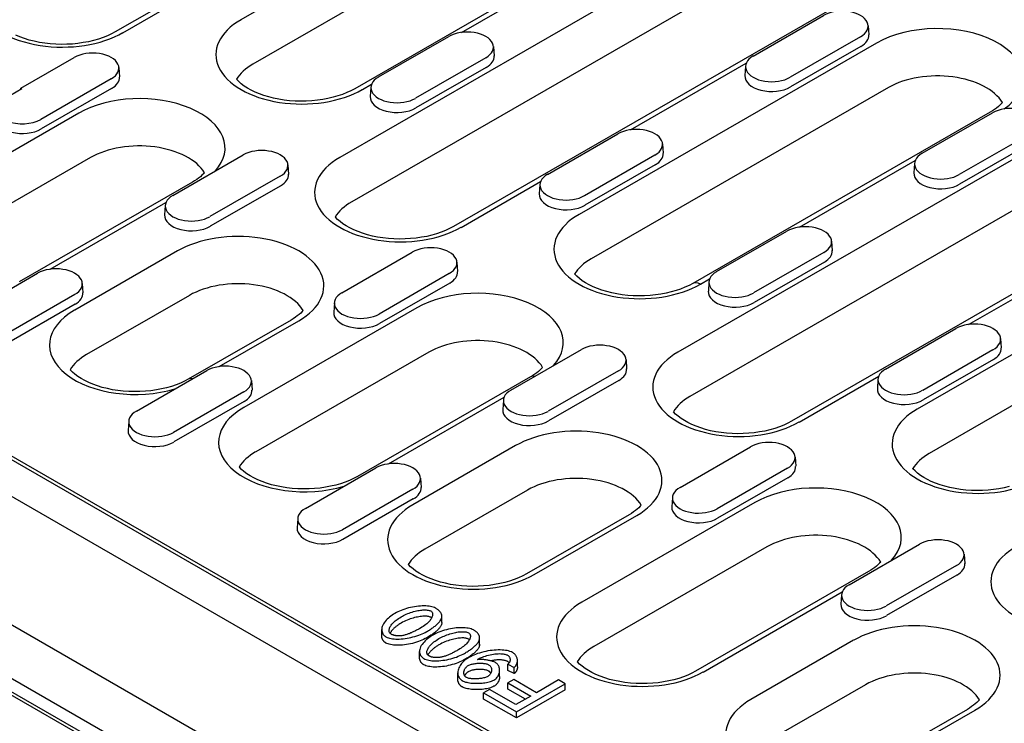
# Model space of a CAD drawing. Extents: x 5586 to 8851, y 1871 to 4166.
# Drawn here: x 6692 to 6795, y 2932 to 3005 of the extents above; entities that cross this region are included whole.
import ezdxf

# ---------------------------------------------------------------- set-up
doc = ezdxf.new("R2010")
doc.units = 0
doc.header["$LTSCALE"] = 10
doc.header["$MEASUREMENT"] = 0
for name, color, linetype in [('ACO DIM', 10, 'CONTINUOUS'), ('DUENN-18', 10, 'CONTINUOUS'), ('SICHTBAR', 10, 'CONTINUOUS')]:
    doc.layers.add(name, color=color, linetype=linetype)

# ---------------------------------------------------------------- blocks, each defined once
blk = doc.blocks.new('130022 - 4')
at = {"layer": 'DUENN-18'}
for p, q in [((-162.39, 553.19), (-219.66, 520.21)), ((-164.34, 544.21), (-203.23, 521.81)), ((-162.78, 538.4), (-201.67, 516)), ((-133.05, 536.77), (-190.33, 503.79)), ((-149.48, 535.17), (-188.37, 512.78)), ((-131.49, 530.97), (-188.76, 497.99)), ((-118.19, 527.74), (-175.47, 494.76)), ((-174.43, 520.13), (-159.3, 528.84)), ((-218.66, 520.11), (-208.27, 526.1)), ((-136.29, 517.06), (-127.1, 522.36)), ((-121.26, 521.04), (-121.18, 519.81)), ((-185.26, 514.32), (-176.07, 519.61)), ((-120.15, 518.76), (-159.04, 496.36)), ((-122.26, 519.57), (-131.45, 514.28)), ((-170.23, 518.29), (-170.15, 517.06)), ((-122.21, 518.31), (-131.4, 513.02)), ((-232, 512.85), (-225.03, 516.86)), ((-171.23, 516.82), (-180.42, 511.53)), ((-152.33, 507.41), (-137.2, 516.12)), ((-219.2, 515.54), (-219.12, 514.32)), ((-171.17, 515.56), (-180.37, 510.27)), ((-137.29, 515.74), (-137.37, 514.52)), ((-220.2, 514.07), (-229.39, 508.78)), ((-231.87, 512.77), (-234.89, 511.03)), ((-232.02, 512.68), (-232, 512.85)), ((-232, 512.85), (-231.87, 512.77)), ((-220.14, 512.82), (-229.33, 507.52)), ((-187.37, 512.68), (-186.17, 513.37)), ((-186.26, 512.99), (-186.34, 511.77)), ((-118.58, 512.95), (-157.47, 490.55)), ((-88.86, 511.32), (-146.13, 478.34)), ((-105.29, 509.72), (-144.18, 487.33)), ((-224.44, 509.59), (-247.07, 496.56)), ((-114.2, 504.34), (-105, 509.63)), ((-163.16, 501.59), (-153.97, 506.88)), ((-100.16, 506.85), (-109.36, 501.55)), ((-148.13, 505.56), (-148.05, 504.34)), ((-87.29, 505.52), (-144.57, 472.54)), ((-100.11, 505.59), (-109.3, 500.29)), ((-222.88, 503.79), (-245.51, 490.76)), ((-212.13, 498.84), (-202.94, 504.14)), ((-149.13, 504.1), (-158.32, 498.8)), ((-130.23, 494.68), (-115.11, 503.39)), ((-197.1, 502.82), (-197.02, 501.59)), ((-149.08, 502.84), (-158.27, 497.55)), ((-74, 502.29), (-131.27, 469.31)), ((-115.19, 503.02), (-115.27, 501.79)), ((-198.1, 501.35), (-207.29, 496.06)), ((-174.47, 494.66), (-164.07, 500.65)), ((-209.59, 500.56), (-232.21, 487.53)), ((-198.04, 500.09), (-207.24, 494.8)), ((-164.16, 500.27), (-164.24, 499.05)), ((-228.17, 489.19), (-213.04, 497.9)), ((-213.13, 497.52), (-213.21, 496.3)), ((-141.07, 488.87), (-131.87, 494.16)), ((-75.95, 493.31), (-114.84, 470.91)), ((-126.03, 492.84), (-125.96, 491.61)), ((-211.54, 491.58), (-224.97, 483.84)), ((-190.03, 486.12), (-180.84, 491.41)), ((-127.03, 491.37), (-136.23, 486.08)), ((-108.14, 481.96), (-93.01, 490.67)), ((-175, 490.09), (-174.92, 488.87)), ((-126.98, 490.11), (-136.17, 484.82)), ((-273.22, 487.8), (-113.85, 396.03)), ((-239, 483.37), (-229.81, 488.66)), ((-176, 488.62), (-185.19, 483.33)), ((-143.18, 487.23), (-141.98, 487.92)), ((-223.97, 487.34), (-223.89, 486.12)), ((-223.97, 487.34), (-223.89, 486.12)), ((-175.95, 487.37), (-185.14, 482.07)), ((-142.07, 487.55), (-142.14, 486.32)), ((-74.39, 487.5), (-113.28, 465.1)), ((-224.97, 485.88), (-234.16, 480.58)), ((-209.98, 485.77), (-223.41, 478.03)), ((-224.91, 484.62), (-234.11, 479.32)), ((-180.25, 484.14), (-202.88, 471.11)), ((-191.03, 484.8), (-191.11, 483.57)), ((-196.68, 482.54), (-210.12, 474.81)), ((-206.07, 476.46), (-195.68, 482.44)), ((-118.97, 476.14), (-109.78, 481.43)), ((-103.94, 480.11), (-103.86, 478.89)), ((-178.69, 478.34), (-201.31, 465.31)), ((-167.94, 473.39), (-158.74, 478.69)), ((-104.94, 478.65), (-114.13, 473.35)), ((-152.9, 477.37), (-152.83, 476.14)), ((-104.88, 477.39), (-114.07, 472.1)), ((-216.9, 470.64), (-207.71, 475.94)), ((-165.39, 475.11), (-188.02, 462.08)), ((-153.9, 475.9), (-163.1, 470.61)), ((-130.28, 469.21), (-119.88, 475.2)), ((-201.87, 474.62), (-201.79, 473.39)), ((-153.85, 474.64), (-163.04, 469.35)), ((-119.97, 474.82), (-120.05, 473.6)), ((-202.87, 473.15), (-212.06, 467.86)), ((-183.97, 463.74), (-168.85, 472.45)), ((-202.82, 471.89), (-212.01, 466.6)), ((-168.94, 472.07), (-169.01, 470.85)), ((-217.9, 469.32), (-217.98, 468.1)), ((-167.35, 466.13), (-180.78, 458.39)), ((-145.84, 460.67), (-136.65, 465.96)), ((-130.81, 464.64), (-130.73, 463.42)), ((-194.81, 457.92), (-185.61, 463.21)), ((-131.81, 463.17), (-141, 457.88)), ((-179.77, 461.89), (-179.7, 460.67)), ((-131.75, 461.92), (-140.94, 456.62)), ((-180.77, 460.43), (-189.97, 455.13)), ((-165.78, 460.32), (-179.22, 452.58)), ((-180.72, 459.17), (-189.91, 453.87)), ((-136.06, 458.69), (-158.68, 445.66)), ((-146.84, 459.35), (-146.92, 458.12)), ((-152.49, 457.09), (-165.92, 449.36)), ((-164.92, 449.26), (-151.49, 456.99)), ((-195.81, 456.6), (-195.88, 455.37)), ((-123.74, 447.94), (-114.55, 453.24)), ((-134.49, 452.89), (-157.12, 439.86)), ((-108.71, 451.92), (-108.63, 450.69)), ((-109.71, 450.45), (-118.9, 445.16)), ((-121.2, 449.66), (-143.82, 436.63)), ((-109.65, 449.19), (-118.85, 443.9)), ((-142.83, 436.53), (-124.65, 447)), ((-124.74, 446.62), (-124.82, 445.4)), ((-176.98, 443.01), (-176.98, 443.83)), ((-184.83, 441.25), (-184.83, 442.07)), ((-172.06, 440), (-172.06, 440.82)), ((-172.04, 440.17), (-172.04, 440.99)), ((-123.15, 440.68), (-136.59, 432.94)), ((-179.89, 438.41), (-179.89, 439.22)), ((-172.18, 438.17), (-172.18, 438.25)), ((-167.1, 437.19), (-167.1, 438.01)), ((-174.9, 435.62), (-174.9, 436.44)), ((-169.42, 435.94), (-169.42, 436.75)), ((-168.35, 437.54), (-167.53, 437.14)), ((-168.35, 436.72), (-168.35, 437.54)), ((-167.53, 436.33), (-168.35, 436.72)), ((-167.53, 436.33), (-167.53, 437.14)), ((-167.58, 435.55), (-168.34, 435.11)), ((-168.34, 435.11), (-165.35, 433.39)), ((-168.34, 434.3), (-168.34, 435.11)), ((-164.6, 433.82), (-167.58, 435.55)), ((-167.23, 431.34), (-160.86, 435)), ((-161.71, 435.49), (-164.6, 433.82)), ((-160.86, 435), (-161.71, 435.49)), ((-160.86, 434.19), (-160.86, 435)), ((-170.77, 434.25), (-171.52, 433.81)), ((-171.52, 433.81), (-167.23, 431.34)), ((-171.52, 433), (-171.52, 433.81)), ((-167.32, 432.26), (-170.77, 434.25)), ((-166.06, 432.98), (-168.34, 434.3)), ((-160.86, 434.19), (-167.23, 430.52)), ((-121.59, 434.87), (-135.02, 427.13)), ((-167.23, 430.52), (-171.52, 433)), ((-165.35, 433.39), (-167.32, 432.26)), ((-167.23, 430.52), (-167.23, 431.34)), ((-108.29, 431.64), (-121.73, 423.91)), ((-120.73, 423.81), (-107.29, 431.54))]:
    blk.add_line(p, q, dxfattribs=at)
for points in [[(-219.66, 520.21), (-220.15, 519.95), (-220.68, 519.7), (-221.25, 519.47), (-221.86, 519.27), (-222.49, 519.09), (-223.15, 518.93), (-223.84, 518.81), (-224.54, 518.71), (-225.26, 518.63), (-225.98, 518.59), (-226.71, 518.58), (-227.44, 518.6), (-228.16, 518.65), (-228.87, 518.73), (-229.57, 518.84), (-230.25, 518.98), (-230.9, 519.15), (-231.53, 519.33), (-232.12, 519.55), (-232.68, 519.78)], [(-188.37, 512.78), (-188.86, 512.52), (-189.39, 512.27), (-189.96, 512.04), (-190.57, 511.84), (-191.2, 511.66), (-191.86, 511.5), (-192.55, 511.37), (-193.25, 511.27), (-193.97, 511.2), (-194.69, 511.16), (-195.42, 511.15), (-196.15, 511.17), (-196.87, 511.22), (-197.58, 511.3), (-198.28, 511.41), (-198.96, 511.55), (-199.61, 511.71), (-200.24, 511.9), (-200.83, 512.12), (-201.39, 512.35), (-201.91, 512.6), (-202.38, 512.87), (-202.81, 513.14), (-203.19, 513.43), (-203.52, 513.71), (-203.79, 514), (-203.81, 514.03)], [(-103.71, 510.97), (-103.85, 510.82), (-104.03, 510.63), (-104.24, 510.45), (-104.47, 510.26), (-104.73, 510.08), (-105, 509.9), (-105.29, 509.72)], [(-208.01, 501.81), (-208.15, 501.66), (-208.33, 501.47), (-208.54, 501.28), (-208.77, 501.1), (-209.02, 500.92), (-209.29, 500.74), (-209.59, 500.56)], [(-175.47, 494.76), (-175.96, 494.5), (-176.49, 494.25), (-177.06, 494.02), (-177.66, 493.82), (-178.3, 493.64), (-178.96, 493.48), (-179.64, 493.36), (-180.35, 493.26), (-181.06, 493.19), (-181.79, 493.14), (-182.52, 493.13), (-183.25, 493.15), (-183.97, 493.2), (-184.68, 493.29), (-185.38, 493.39), (-186.06, 493.53), (-186.71, 493.7), (-187.34, 493.88), (-187.93, 494.1), (-188.49, 494.33), (-189, 494.58), (-189.48, 494.85), (-189.91, 495.12), (-190.28, 495.41), (-190.61, 495.7), (-190.89, 495.98), (-190.91, 496.01)], [(-144.18, 487.33), (-144.67, 487.07), (-145.2, 486.82), (-145.77, 486.59), (-146.37, 486.39), (-147.01, 486.21), (-147.67, 486.05), (-148.36, 485.92), (-149.06, 485.82), (-149.77, 485.75), (-150.5, 485.71), (-151.23, 485.7), (-151.96, 485.72), (-152.68, 485.77), (-153.39, 485.85), (-154.09, 485.96), (-154.77, 486.1), (-155.42, 486.26), (-156.05, 486.45), (-156.64, 486.67), (-157.2, 486.9), (-157.72, 487.15), (-158.19, 487.42), (-158.62, 487.69), (-158.99, 487.98), (-159.32, 488.26), (-159.6, 488.55), (-159.62, 488.58)], [(-195.1, 483.79), (-195.24, 483.64), (-195.43, 483.45), (-195.64, 483.27), (-195.87, 483.08), (-196.12, 482.9), (-196.39, 482.72), (-196.68, 482.54)], [(-163.81, 476.36), (-163.95, 476.21), (-164.14, 476.02), (-164.35, 475.83), (-164.58, 475.65), (-164.83, 475.47), (-165.1, 475.29), (-165.39, 475.11)], [(-210.12, 474.81), (-210.6, 474.54), (-211.14, 474.3), (-211.7, 474.07), (-212.31, 473.87), (-212.95, 473.69), (-213.61, 473.53), (-214.29, 473.4), (-215, 473.3), (-215.71, 473.23), (-216.44, 473.19), (-217.17, 473.18), (-217.89, 473.2), (-218.62, 473.25), (-219.33, 473.33), (-220.03, 473.44), (-220.7, 473.58), (-221.36, 473.74), (-221.98, 473.93), (-222.58, 474.14), (-223.14, 474.38), (-223.65, 474.63), (-224.13, 474.89), (-224.55, 475.17), (-224.93, 475.46), (-225.26, 475.74), (-225.54, 476.03), (-225.56, 476.05)], [(-131.27, 469.31), (-131.76, 469.05), (-132.29, 468.8), (-132.86, 468.58), (-133.47, 468.37), (-134.1, 468.19), (-134.77, 468.03), (-135.45, 467.91), (-136.15, 467.81), (-136.87, 467.74), (-137.59, 467.69), (-138.32, 467.68), (-139.05, 467.7), (-139.77, 467.76), (-140.49, 467.84), (-141.18, 467.94), (-141.86, 468.08), (-142.52, 468.25), (-143.14, 468.43), (-143.74, 468.65), (-144.29, 468.88), (-144.81, 469.13), (-145.28, 469.4), (-145.71, 469.67), (-146.09, 469.96), (-146.42, 470.25), (-146.69, 470.53), (-146.71, 470.56)], [(-188.02, 462.08), (-188.51, 461.82), (-189.04, 461.57), (-189.61, 461.35), (-190.21, 461.14), (-190.85, 460.96), (-191.51, 460.81), (-192.2, 460.68), (-192.9, 460.58), (-193.62, 460.51), (-194.34, 460.47), (-195.07, 460.46), (-195.8, 460.48), (-196.52, 460.53), (-197.23, 460.61), (-197.93, 460.72), (-198.61, 460.85), (-199.26, 461.02), (-199.89, 461.21), (-200.48, 461.42), (-201.04, 461.65), (-201.56, 461.9), (-202.03, 462.17), (-202.46, 462.45), (-202.84, 462.73), (-203.16, 463.02), (-203.44, 463.3), (-203.46, 463.33)], [(-102.81, 460.76), (-103.48, 460.6), (-104.16, 460.47), (-104.86, 460.37), (-105.58, 460.3), (-106.31, 460.26), (-107.03, 460.25), (-107.76, 460.27), (-108.48, 460.32), (-109.2, 460.4), (-109.89, 460.51), (-110.57, 460.65), (-111.23, 460.81), (-111.85, 461), (-112.45, 461.22), (-113, 461.45), (-113.52, 461.7), (-113.99, 461.97), (-114.42, 462.24), (-114.8, 462.53), (-115.13, 462.81), (-115.4, 463.1), (-115.42, 463.13)], [(-150.91, 458.34), (-151.05, 458.19), (-151.23, 458), (-151.44, 457.82), (-151.67, 457.63), (-151.92, 457.45), (-152.2, 457.27), (-152.49, 457.09)], [(-165.92, 449.36), (-166.41, 449.09), (-166.94, 448.85), (-167.51, 448.62), (-168.12, 448.42), (-168.75, 448.24), (-169.41, 448.08), (-170.1, 447.95), (-170.8, 447.85), (-171.52, 447.78), (-172.24, 447.74), (-172.97, 447.73), (-173.7, 447.75), (-174.42, 447.8), (-175.13, 447.88), (-175.83, 447.99), (-176.51, 448.13), (-177.16, 448.29), (-177.79, 448.48), (-178.38, 448.69), (-178.94, 448.93), (-179.46, 449.18), (-179.93, 449.44), (-180.36, 449.72), (-180.74, 450.01), (-181.07, 450.29), (-181.34, 450.58), (-181.36, 450.6)], [(-119.62, 450.91), (-119.76, 450.76), (-119.94, 450.57), (-120.15, 450.38), (-120.38, 450.2), (-120.63, 450.02), (-120.91, 449.84), (-121.2, 449.66)], [(-143.82, 436.63), (-144.31, 436.37), (-144.84, 436.12), (-145.41, 435.9), (-146.02, 435.69), (-146.65, 435.51), (-147.32, 435.36), (-148, 435.23), (-148.7, 435.13), (-149.42, 435.06), (-150.15, 435.02), (-150.87, 435.01), (-151.6, 435.03), (-152.32, 435.08), (-153.04, 435.16), (-153.73, 435.27), (-154.41, 435.4), (-155.07, 435.57), (-155.69, 435.76), (-156.29, 435.97), (-156.84, 436.2), (-157.36, 436.45), (-157.83, 436.72), (-158.26, 437), (-158.64, 437.28), (-158.97, 437.57), (-159.24, 437.85), (-159.27, 437.88)], [(-106.71, 432.89), (-106.85, 432.74), (-107.04, 432.55), (-107.25, 432.37), (-107.48, 432.18), (-107.73, 432), (-108, 431.82), (-108.29, 431.64)]]:
    blk.add_lwpolyline(points, dxfattribs=at)
at = {"layer": 'DUENN-18', "flags": 128}
for points in [[(-183.11, 444.2), (-183.28, 444.09), (-183.46, 443.98), (-183.63, 443.85), (-183.8, 443.72), (-183.96, 443.59), (-184.11, 443.44), (-184.26, 443.29), (-184.39, 443.14), (-184.5, 442.98), (-184.6, 442.83), (-184.69, 442.66), (-184.76, 442.5), (-184.8, 442.34), (-184.82, 442.19), (-184.83, 442.04), (-184.82, 441.91), (-184.79, 441.78), (-184.75, 441.65), (-184.69, 441.54), (-184.63, 441.44), (-184.55, 441.35), (-184.47, 441.27), (-184.38, 441.2), (-184.29, 441.13)], [(-177.79, 444.88), (-177.94, 444.95), (-178.1, 445.01), (-178.28, 445.06), (-178.46, 445.1), (-178.65, 445.13), (-178.85, 445.15), (-179.07, 445.16), (-179.3, 445.17), (-179.54, 445.17), (-179.78, 445.15), (-180.03, 445.13), (-180.29, 445.1), (-180.54, 445.07), (-180.8, 445.02), (-181.06, 444.96), (-181.32, 444.9), (-181.58, 444.83), (-181.83, 444.75), (-182.07, 444.67), (-182.3, 444.59), (-182.52, 444.49), (-182.73, 444.4), (-182.92, 444.3), (-183.11, 444.2)], [(-182.3, 443.74), (-182.14, 443.83), (-181.97, 443.91), (-181.8, 444), (-181.62, 444.08), (-181.44, 444.16), (-181.25, 444.23), (-181.06, 444.3), (-180.87, 444.36), (-180.67, 444.42), (-180.48, 444.47), (-180.3, 444.51), (-180.12, 444.55), (-179.94, 444.58), (-179.77, 444.61), (-179.6, 444.62), (-179.45, 444.64), (-179.29, 444.64), (-179.15, 444.65), (-179.02, 444.64), (-178.89, 444.63), (-178.76, 444.61), (-178.64, 444.59), (-178.53, 444.55), (-178.43, 444.51)], [(-178.43, 444.51), (-178.36, 444.46), (-178.3, 444.4), (-178.26, 444.34), (-178.22, 444.28), (-178.2, 444.21), (-178.19, 444.13), (-178.18, 444.05), (-178.19, 443.97), (-178.21, 443.88), (-178.23, 443.79), (-178.27, 443.69), (-178.32, 443.59), (-178.37, 443.49), (-178.44, 443.39), (-178.52, 443.28), (-178.61, 443.17), (-178.72, 443.06), (-178.83, 442.95), (-178.95, 442.84), (-179.09, 442.73), (-179.24, 442.61), (-179.4, 442.5), (-179.58, 442.39), (-179.76, 442.27)], [(-177, 443.67), (-176.99, 443.72), (-176.99, 443.78), (-176.98, 443.83), (-176.99, 443.89), (-176.99, 443.94), (-177, 444), (-177.01, 444.06), (-177.03, 444.11), (-177.05, 444.17), (-177.08, 444.22), (-177.11, 444.27), (-177.14, 444.32), (-177.18, 444.38), (-177.22, 444.43), (-177.27, 444.48), (-177.31, 444.52), (-177.36, 444.57), (-177.42, 444.62), (-177.47, 444.66), (-177.53, 444.71), (-177.59, 444.75), (-177.66, 444.79), (-177.72, 444.83), (-177.79, 444.88)], [(-183.63, 441.5), (-183.72, 441.56), (-183.78, 441.63), (-183.83, 441.7), (-183.86, 441.78), (-183.87, 441.86), (-183.88, 441.94), (-183.88, 442.02), (-183.86, 442.1), (-183.84, 442.19), (-183.81, 442.28), (-183.77, 442.37), (-183.72, 442.47), (-183.66, 442.57), (-183.59, 442.67), (-183.51, 442.77), (-183.42, 442.88), (-183.32, 442.98), (-183.21, 443.09), (-183.08, 443.2), (-182.95, 443.3), (-182.8, 443.41), (-182.65, 443.52), (-182.48, 443.63), (-182.3, 443.74)], [(-182.3, 442.92), (-182.4, 442.86), (-182.49, 442.81), (-182.58, 442.75), (-182.66, 442.69), (-182.75, 442.64), (-182.83, 442.58), (-182.9, 442.52), (-182.98, 442.47), (-183.05, 442.41), (-183.11, 442.35), (-183.18, 442.3), (-183.24, 442.24), (-183.3, 442.18), (-183.35, 442.13), (-183.4, 442.07), (-183.45, 442.02), (-183.5, 441.96), (-183.55, 441.91), (-183.59, 441.86), (-183.62, 441.8), (-183.66, 441.75), (-183.69, 441.7), (-183.72, 441.65), (-183.75, 441.6)], [(-178.43, 443.69), (-178.5, 443.72), (-178.59, 443.76), (-178.69, 443.78), (-178.79, 443.8), (-178.91, 443.82), (-179.04, 443.82), (-179.18, 443.83), (-179.32, 443.83), (-179.48, 443.82), (-179.64, 443.8), (-179.81, 443.78), (-179.98, 443.76), (-180.16, 443.72), (-180.34, 443.68), (-180.53, 443.64), (-180.72, 443.59), (-180.91, 443.53), (-181.11, 443.46), (-181.31, 443.39), (-181.51, 443.31), (-181.71, 443.22), (-181.91, 443.13), (-182.1, 443.03), (-182.3, 442.92)], [(-178.96, 441.81), (-178.84, 441.88), (-178.72, 441.95), (-178.6, 442.02), (-178.49, 442.1), (-178.38, 442.17), (-178.27, 442.24), (-178.16, 442.32), (-178.06, 442.39), (-177.96, 442.47), (-177.86, 442.54), (-177.77, 442.62), (-177.68, 442.69), (-177.59, 442.77), (-177.51, 442.85), (-177.44, 442.93), (-177.37, 443.01), (-177.3, 443.08), (-177.24, 443.16), (-177.18, 443.24), (-177.13, 443.33), (-177.09, 443.41), (-177.05, 443.49), (-177.02, 443.58), (-177, 443.67)], [(-177, 442.85), (-177.02, 442.78), (-177.04, 442.71), (-177.07, 442.64), (-177.1, 442.57), (-177.14, 442.5), (-177.19, 442.42), (-177.24, 442.35), (-177.29, 442.28), (-177.35, 442.2), (-177.42, 442.13), (-177.5, 442.05), (-177.57, 441.97), (-177.66, 441.89), (-177.75, 441.82), (-177.84, 441.74), (-177.95, 441.66), (-178.05, 441.58), (-178.17, 441.5), (-178.28, 441.41), (-178.41, 441.33), (-178.54, 441.25), (-178.67, 441.16), (-178.81, 441.08), (-178.96, 440.99)], [(-178.31, 443.6), (-178.32, 443.6), (-178.32, 443.61), (-178.33, 443.61), (-178.33, 443.61), (-178.34, 443.62), (-178.34, 443.62), (-178.34, 443.63), (-178.35, 443.63), (-178.35, 443.64), (-178.36, 443.64), (-178.36, 443.64), (-178.37, 443.65), (-178.37, 443.65), (-178.38, 443.65), (-178.38, 443.66), (-178.39, 443.66), (-178.39, 443.67), (-178.4, 443.67), (-178.4, 443.67), (-178.41, 443.68), (-178.41, 443.68), (-178.42, 443.68), (-178.43, 443.69), (-178.43, 443.69)], [(-176.98, 443.01), (-176.98, 443.01), (-176.98, 443), (-176.98, 442.99), (-176.98, 442.99), (-176.98, 442.98), (-176.98, 442.97), (-176.98, 442.97), (-176.99, 442.96), (-176.99, 442.95), (-176.99, 442.95), (-176.99, 442.94), (-176.99, 442.93), (-176.99, 442.92), (-176.99, 442.92), (-176.99, 442.91), (-176.99, 442.9), (-176.99, 442.9), (-176.99, 442.89), (-176.99, 442.88), (-176.99, 442.88), (-177, 442.87), (-177, 442.86), (-177, 442.86), (-177, 442.85)], [(-184.29, 441.13), (-184.14, 441.06), (-183.97, 441), (-183.8, 440.95), (-183.61, 440.91), (-183.42, 440.88), (-183.22, 440.86), (-183, 440.84), (-182.78, 440.84), (-182.54, 440.84), (-182.29, 440.85), (-182.04, 440.87), (-181.79, 440.9), (-181.53, 440.94), (-181.27, 440.99), (-181.01, 441.04), (-180.75, 441.11), (-180.49, 441.18), (-180.24, 441.25), (-180, 441.34), (-179.77, 441.42), (-179.55, 441.51), (-179.34, 441.61), (-179.14, 441.71), (-178.96, 441.81)], [(-182.32, 441.27), (-182.38, 441.26), (-182.43, 441.26), (-182.49, 441.26), (-182.55, 441.25), (-182.61, 441.25), (-182.67, 441.25), (-182.73, 441.26), (-182.79, 441.26), (-182.85, 441.26), (-182.91, 441.27), (-182.97, 441.28), (-183.03, 441.29), (-183.08, 441.3), (-183.14, 441.31), (-183.2, 441.32), (-183.25, 441.34), (-183.3, 441.35), (-183.35, 441.37), (-183.4, 441.39), (-183.45, 441.41), (-183.5, 441.43), (-183.54, 441.45), (-183.59, 441.48), (-183.63, 441.5)], [(-179.76, 442.27), (-179.87, 442.21), (-179.98, 442.15), (-180.09, 442.09), (-180.2, 442.04), (-180.3, 441.98), (-180.41, 441.92), (-180.52, 441.87), (-180.63, 441.82), (-180.73, 441.77), (-180.84, 441.72), (-180.95, 441.67), (-181.05, 441.63), (-181.16, 441.58), (-181.26, 441.54), (-181.36, 441.5), (-181.47, 441.47), (-181.57, 441.43), (-181.67, 441.4), (-181.77, 441.37), (-181.88, 441.35), (-181.98, 441.32), (-182.09, 441.3), (-182.2, 441.28), (-182.32, 441.27)], [(-172.85, 442.03), (-173, 442.1), (-173.16, 442.16), (-173.33, 442.21), (-173.52, 442.25), (-173.71, 442.28), (-173.91, 442.3), (-174.13, 442.32), (-174.35, 442.32), (-174.59, 442.32), (-174.84, 442.31), (-175.09, 442.29), (-175.34, 442.26), (-175.6, 442.22), (-175.86, 442.17), (-176.12, 442.12), (-176.38, 442.06), (-176.63, 441.98), (-176.88, 441.91), (-177.12, 441.83), (-177.35, 441.74), (-177.57, 441.65), (-177.78, 441.55), (-177.98, 441.45), (-178.16, 441.35)], [(-177.36, 440.89), (-177.2, 440.98), (-177.03, 441.07), (-176.86, 441.15), (-176.68, 441.23), (-176.5, 441.31), (-176.31, 441.38), (-176.12, 441.45), (-175.92, 441.51), (-175.73, 441.57), (-175.54, 441.62), (-175.36, 441.67), (-175.17, 441.7), (-175, 441.73), (-174.83, 441.76), (-174.66, 441.78), (-174.5, 441.79), (-174.35, 441.8), (-174.21, 441.8), (-174.07, 441.79), (-173.95, 441.78), (-173.82, 441.77), (-173.7, 441.74), (-173.59, 441.71), (-173.49, 441.66)], [(-173.49, 441.66), (-173.42, 441.61), (-173.36, 441.55), (-173.31, 441.49), (-173.28, 441.43), (-173.26, 441.36), (-173.25, 441.29), (-173.24, 441.21), (-173.25, 441.12), (-173.26, 441.04), (-173.29, 440.94), (-173.33, 440.85), (-173.37, 440.75), (-173.43, 440.65), (-173.5, 440.54), (-173.58, 440.43), (-173.67, 440.33), (-173.77, 440.22), (-173.89, 440.1), (-174.01, 439.99), (-174.15, 439.88), (-174.3, 439.77), (-174.46, 439.65), (-174.63, 439.54), (-174.82, 439.43)], [(-172.06, 440.82), (-172.05, 440.88), (-172.04, 440.93), (-172.04, 440.99), (-172.04, 441.04), (-172.05, 441.1), (-172.06, 441.15), (-172.07, 441.21), (-172.09, 441.26), (-172.11, 441.32), (-172.14, 441.37), (-172.17, 441.43), (-172.2, 441.48), (-172.24, 441.53), (-172.28, 441.58), (-172.32, 441.63), (-172.37, 441.68), (-172.42, 441.73), (-172.47, 441.77), (-172.53, 441.82), (-172.59, 441.86), (-172.65, 441.91), (-172.71, 441.95), (-172.78, 441.99), (-172.85, 442.03)], [(-184.29, 440.32), (-184.32, 440.34), (-184.36, 440.37), (-184.4, 440.39), (-184.44, 440.42), (-184.47, 440.45), (-184.51, 440.48), (-184.54, 440.52), (-184.57, 440.55), (-184.6, 440.59), (-184.63, 440.63), (-184.65, 440.66), (-184.68, 440.7), (-184.7, 440.74), (-184.72, 440.79), (-184.74, 440.83), (-184.76, 440.87), (-184.78, 440.92), (-184.79, 440.96), (-184.8, 441.01), (-184.81, 441.06), (-184.82, 441.11), (-184.83, 441.15), (-184.83, 441.2), (-184.83, 441.25)], [(-178.96, 440.99), (-179.15, 440.89), (-179.36, 440.78), (-179.58, 440.68), (-179.82, 440.59), (-180.05, 440.5), (-180.3, 440.42), (-180.55, 440.34), (-180.81, 440.27), (-181.07, 440.21), (-181.33, 440.16), (-181.59, 440.11), (-181.85, 440.08), (-182.1, 440.05), (-182.35, 440.03), (-182.6, 440.02), (-182.83, 440.02), (-183.06, 440.03), (-183.28, 440.05), (-183.48, 440.07), (-183.67, 440.11), (-183.85, 440.15), (-184.01, 440.2), (-184.16, 440.25), (-184.29, 440.32)], [(-178.16, 441.35), (-178.34, 441.25), (-178.52, 441.13), (-178.69, 441.01), (-178.86, 440.88), (-179.02, 440.74), (-179.17, 440.6), (-179.31, 440.45), (-179.44, 440.3), (-179.56, 440.14), (-179.66, 439.98), (-179.75, 439.82), (-179.81, 439.65), (-179.86, 439.49), (-179.88, 439.34), (-179.89, 439.2), (-179.88, 439.06), (-179.85, 438.93), (-179.8, 438.81), (-179.75, 438.7), (-179.68, 438.59), (-179.61, 438.5), (-179.52, 438.42), (-179.44, 438.35), (-179.34, 438.29)], [(-178.69, 438.65), (-178.77, 438.71), (-178.84, 438.78), (-178.88, 438.86), (-178.91, 438.93), (-178.93, 439.01), (-178.94, 439.09), (-178.93, 439.17), (-178.92, 439.25), (-178.9, 439.34), (-178.87, 439.43), (-178.83, 439.52), (-178.78, 439.62), (-178.72, 439.72), (-178.65, 439.82), (-178.57, 439.92), (-178.48, 440.03), (-178.37, 440.14), (-178.26, 440.24), (-178.14, 440.35), (-178.01, 440.46), (-177.86, 440.57), (-177.71, 440.67), (-177.54, 440.78), (-177.36, 440.89)], [(-173.49, 440.84), (-173.56, 440.88), (-173.65, 440.91), (-173.74, 440.93), (-173.85, 440.95), (-173.97, 440.97), (-174.1, 440.98), (-174.23, 440.98), (-174.38, 440.98), (-174.53, 440.97), (-174.69, 440.96), (-174.86, 440.94), (-175.04, 440.91), (-175.21, 440.88), (-175.4, 440.84), (-175.59, 440.79), (-175.78, 440.74), (-175.97, 440.68), (-176.17, 440.62), (-176.37, 440.54), (-176.57, 440.46), (-176.76, 440.38), (-176.96, 440.28), (-177.16, 440.18), (-177.36, 440.07)], [(-174.02, 438.96), (-173.9, 439.03), (-173.78, 439.11), (-173.66, 439.18), (-173.55, 439.25), (-173.44, 439.32), (-173.33, 439.4), (-173.22, 439.47), (-173.12, 439.54), (-173.02, 439.62), (-172.92, 439.7), (-172.82, 439.77), (-172.74, 439.85), (-172.65, 439.93), (-172.57, 440), (-172.49, 440.08), (-172.42, 440.16), (-172.36, 440.24), (-172.3, 440.32), (-172.24, 440.4), (-172.19, 440.48), (-172.15, 440.56), (-172.11, 440.65), (-172.08, 440.73), (-172.06, 440.82)], [(-173.37, 440.75), (-173.38, 440.76), (-173.38, 440.76), (-173.38, 440.76), (-173.39, 440.77), (-173.39, 440.77), (-173.4, 440.78), (-173.4, 440.78), (-173.41, 440.78), (-173.41, 440.79), (-173.42, 440.79), (-173.42, 440.8), (-173.43, 440.8), (-173.43, 440.8), (-173.44, 440.81), (-173.44, 440.81), (-173.45, 440.82), (-173.45, 440.82), (-173.46, 440.82), (-173.46, 440.83), (-173.47, 440.83), (-173.47, 440.83), (-173.48, 440.84), (-173.48, 440.84), (-173.49, 440.84)], [(-172.04, 440.17), (-172.04, 440.16), (-172.04, 440.15), (-172.04, 440.15), (-172.04, 440.14), (-172.04, 440.13), (-172.04, 440.13), (-172.04, 440.12), (-172.04, 440.11), (-172.04, 440.11), (-172.04, 440.1), (-172.04, 440.09), (-172.04, 440.09), (-172.05, 440.08), (-172.05, 440.07), (-172.05, 440.06), (-172.05, 440.06), (-172.05, 440.05), (-172.05, 440.04), (-172.05, 440.04), (-172.05, 440.03), (-172.05, 440.02), (-172.05, 440.02), (-172.06, 440.01), (-172.06, 440)], [(-179.34, 438.29), (-179.19, 438.22), (-179.03, 438.15), (-178.86, 438.1), (-178.67, 438.06), (-178.48, 438.03), (-178.28, 438.01), (-178.06, 438), (-177.83, 437.99), (-177.59, 437.99), (-177.35, 438.01), (-177.1, 438.03), (-176.84, 438.06), (-176.59, 438.09), (-176.33, 438.14), (-176.07, 438.2), (-175.81, 438.26), (-175.55, 438.33), (-175.3, 438.41), (-175.06, 438.49), (-174.83, 438.58), (-174.61, 438.67), (-174.4, 438.76), (-174.2, 438.86), (-174.02, 438.96)], [(-177.36, 440.07), (-177.45, 440.02), (-177.55, 439.96), (-177.63, 439.9), (-177.72, 439.85), (-177.8, 439.79), (-177.88, 439.73), (-177.96, 439.68), (-178.03, 439.62), (-178.1, 439.56), (-178.17, 439.51), (-178.23, 439.45), (-178.3, 439.39), (-178.35, 439.34), (-178.41, 439.28), (-178.46, 439.23), (-178.51, 439.17), (-178.56, 439.12), (-178.6, 439.06), (-178.64, 439.01), (-178.68, 438.96), (-178.72, 438.9), (-178.75, 438.85), (-178.78, 438.8), (-178.81, 438.75)], [(-174.82, 439.43), (-174.93, 439.37), (-175.04, 439.31), (-175.15, 439.25), (-175.25, 439.19), (-175.36, 439.13), (-175.47, 439.08), (-175.58, 439.02), (-175.68, 438.97), (-175.79, 438.92), (-175.9, 438.87), (-176, 438.82), (-176.11, 438.78), (-176.21, 438.74), (-176.32, 438.7), (-176.42, 438.66), (-176.52, 438.62), (-176.63, 438.59), (-176.73, 438.56), (-176.83, 438.53), (-176.93, 438.5), (-177.04, 438.48), (-177.15, 438.45), (-177.26, 438.44), (-177.37, 438.42)], [(-172.06, 440), (-172.07, 439.93), (-172.1, 439.86), (-172.12, 439.79), (-172.16, 439.72), (-172.2, 439.65), (-172.24, 439.58), (-172.29, 439.5), (-172.35, 439.43), (-172.41, 439.35), (-172.48, 439.28), (-172.55, 439.2), (-172.63, 439.13), (-172.72, 439.05), (-172.81, 438.97), (-172.9, 438.89), (-173, 438.81), (-173.11, 438.73), (-173.22, 438.65), (-173.34, 438.57), (-173.47, 438.48), (-173.59, 438.4), (-173.73, 438.32), (-173.87, 438.23), (-174.02, 438.15)], [(-167.73, 439.08), (-167.89, 439.16), (-168.07, 439.23), (-168.25, 439.28), (-168.45, 439.32), (-168.65, 439.36), (-168.87, 439.38), (-169.1, 439.4), (-169.34, 439.41), (-169.6, 439.41), (-169.86, 439.4), (-170.13, 439.39), (-170.4, 439.36), (-170.68, 439.32), (-170.95, 439.28), (-171.23, 439.23), (-171.51, 439.16), (-171.78, 439.09), (-172.05, 439.01), (-172.31, 438.93), (-172.56, 438.84), (-172.79, 438.74), (-173.02, 438.64), (-173.23, 438.53), (-173.43, 438.43)], [(-172.18, 438.25), (-172.08, 438.31), (-171.95, 438.37), (-171.81, 438.43), (-171.65, 438.49), (-171.47, 438.56), (-171.28, 438.62), (-171.09, 438.68), (-170.88, 438.74), (-170.67, 438.79), (-170.46, 438.83), (-170.24, 438.87), (-170.03, 438.9), (-169.82, 438.91), (-169.62, 438.92), (-169.44, 438.93), (-169.27, 438.92), (-169.12, 438.91), (-168.98, 438.89), (-168.85, 438.87), (-168.73, 438.85), (-168.63, 438.82), (-168.54, 438.79), (-168.46, 438.76), (-168.39, 438.72)], [(-167.53, 437.14), (-167.44, 437.22), (-167.36, 437.29), (-167.3, 437.37), (-167.25, 437.46), (-167.2, 437.54), (-167.16, 437.63), (-167.14, 437.71), (-167.12, 437.8), (-167.1, 437.89), (-167.1, 437.98), (-167.1, 438.07), (-167.11, 438.16), (-167.12, 438.25), (-167.14, 438.34), (-167.17, 438.42), (-167.21, 438.51), (-167.25, 438.59), (-167.29, 438.67), (-167.35, 438.75), (-167.41, 438.82), (-167.48, 438.89), (-167.55, 438.96), (-167.64, 439.02), (-167.73, 439.08)], [(-179.34, 437.47), (-179.38, 437.49), (-179.42, 437.52), (-179.46, 437.55), (-179.49, 437.58), (-179.53, 437.61), (-179.56, 437.64), (-179.6, 437.67), (-179.63, 437.71), (-179.66, 437.74), (-179.68, 437.78), (-179.71, 437.82), (-179.74, 437.86), (-179.76, 437.9), (-179.78, 437.94), (-179.8, 437.98), (-179.82, 438.03), (-179.83, 438.07), (-179.85, 438.12), (-179.86, 438.16), (-179.87, 438.21), (-179.88, 438.26), (-179.88, 438.31), (-179.89, 438.36), (-179.89, 438.41)], [(-174.02, 438.15), (-174.21, 438.04), (-174.42, 437.94), (-174.64, 437.84), (-174.87, 437.74), (-175.11, 437.65), (-175.36, 437.57), (-175.61, 437.5), (-175.87, 437.43), (-176.13, 437.37), (-176.39, 437.31), (-176.65, 437.27), (-176.9, 437.23), (-177.16, 437.2), (-177.41, 437.19), (-177.65, 437.18), (-177.89, 437.17), (-178.12, 437.18), (-178.33, 437.2), (-178.54, 437.23), (-178.73, 437.26), (-178.91, 437.3), (-179.07, 437.35), (-179.22, 437.41), (-179.34, 437.47)], [(-177.37, 438.42), (-177.43, 438.42), (-177.49, 438.41), (-177.55, 438.41), (-177.61, 438.41), (-177.67, 438.41), (-177.73, 438.41), (-177.79, 438.41), (-177.85, 438.41), (-177.91, 438.42), (-177.97, 438.42), (-178.03, 438.43), (-178.08, 438.44), (-178.14, 438.45), (-178.2, 438.46), (-178.25, 438.48), (-178.31, 438.49), (-178.36, 438.51), (-178.41, 438.53), (-178.46, 438.54), (-178.51, 438.56), (-178.55, 438.59), (-178.6, 438.61), (-178.64, 438.63), (-178.69, 438.65)], [(-173.43, 438.43), (-173.62, 438.31), (-173.8, 438.19), (-173.96, 438.06), (-174.12, 437.93), (-174.26, 437.79), (-174.39, 437.65), (-174.5, 437.51), (-174.6, 437.36), (-174.69, 437.21), (-174.76, 437.06), (-174.82, 436.9), (-174.86, 436.75), (-174.89, 436.6), (-174.9, 436.45), (-174.89, 436.31), (-174.87, 436.18), (-174.84, 436.05), (-174.79, 435.93), (-174.73, 435.81), (-174.67, 435.71), (-174.59, 435.62), (-174.51, 435.53), (-174.42, 435.46), (-174.32, 435.4)], [(-173.53, 437.37), (-173.43, 437.42), (-173.33, 437.46), (-173.22, 437.5), (-173.11, 437.54), (-173, 437.57), (-172.88, 437.6), (-172.75, 437.62), (-172.63, 437.64), (-172.51, 437.66), (-172.38, 437.67), (-172.25, 437.68), (-172.13, 437.69), (-172, 437.69), (-171.88, 437.69), (-171.75, 437.68), (-171.63, 437.68), (-171.52, 437.66), (-171.41, 437.65), (-171.3, 437.63), (-171.2, 437.61), (-171.11, 437.58), (-171.02, 437.55), (-170.94, 437.52), (-170.86, 437.48)], [(-172.33, 438.16), (-172.33, 438.16), (-172.32, 438.16), (-172.32, 438.17), (-172.31, 438.17), (-172.3, 438.18), (-172.3, 438.18), (-172.29, 438.18), (-172.28, 438.19), (-172.28, 438.19), (-172.27, 438.2), (-172.27, 438.2), (-172.26, 438.2), (-172.25, 438.21), (-172.25, 438.21), (-172.24, 438.21), (-172.24, 438.22), (-172.23, 438.22), (-172.22, 438.23), (-172.22, 438.23), (-172.21, 438.23), (-172.2, 438.24), (-172.2, 438.24), (-172.19, 438.25), (-172.18, 438.25)], [(-169.98, 437.77), (-170.06, 437.81), (-170.15, 437.85), (-170.25, 437.89), (-170.34, 437.92), (-170.44, 437.95), (-170.54, 437.98), (-170.65, 438), (-170.75, 438.03), (-170.86, 438.05), (-170.96, 438.07), (-171.07, 438.09), (-171.18, 438.11), (-171.28, 438.12), (-171.39, 438.14), (-171.5, 438.15), (-171.6, 438.16), (-171.71, 438.16), (-171.81, 438.17), (-171.91, 438.17), (-172, 438.18), (-172.09, 438.17), (-172.18, 438.17), (-172.26, 438.17), (-172.33, 438.16)], [(-168.39, 437.91), (-168.44, 437.93), (-168.49, 437.96), (-168.55, 437.98), (-168.62, 438), (-168.69, 438.02), (-168.76, 438.04), (-168.84, 438.05), (-168.92, 438.07), (-169.01, 438.08), (-169.1, 438.09), (-169.19, 438.1), (-169.28, 438.11), (-169.38, 438.11), (-169.48, 438.11), (-169.58, 438.11), (-169.69, 438.1), (-169.8, 438.1), (-169.91, 438.09), (-170.02, 438.08), (-170.13, 438.07), (-170.24, 438.05), (-170.35, 438.03), (-170.47, 438.01), (-170.58, 437.99)], [(-170.18, 435.48), (-170.05, 435.56), (-169.94, 435.65), (-169.84, 435.74), (-169.75, 435.84), (-169.68, 435.94), (-169.62, 436.04), (-169.56, 436.15), (-169.52, 436.25), (-169.48, 436.36), (-169.45, 436.47), (-169.44, 436.57), (-169.43, 436.68), (-169.43, 436.79), (-169.43, 436.9), (-169.45, 437), (-169.47, 437.1), (-169.5, 437.2), (-169.54, 437.3), (-169.59, 437.39), (-169.65, 437.47), (-169.71, 437.55), (-169.79, 437.63), (-169.88, 437.7), (-169.98, 437.77)], [(-168.39, 438.72), (-168.33, 438.69), (-168.28, 438.64), (-168.23, 438.6), (-168.19, 438.55), (-168.16, 438.5), (-168.13, 438.45), (-168.1, 438.4), (-168.08, 438.35), (-168.07, 438.3), (-168.06, 438.25), (-168.05, 438.19), (-168.05, 438.14), (-168.05, 438.09), (-168.06, 438.03), (-168.07, 437.98), (-168.08, 437.93), (-168.1, 437.88), (-168.12, 437.82), (-168.15, 437.77), (-168.18, 437.72), (-168.21, 437.67), (-168.25, 437.63), (-168.3, 437.58), (-168.35, 437.54)], [(-168.18, 437.72), (-168.19, 437.73), (-168.19, 437.74), (-168.2, 437.75), (-168.21, 437.76), (-168.22, 437.76), (-168.22, 437.77), (-168.23, 437.78), (-168.24, 437.79), (-168.25, 437.8), (-168.26, 437.81), (-168.26, 437.81), (-168.27, 437.82), (-168.28, 437.83), (-168.29, 437.84), (-168.3, 437.85), (-168.31, 437.85), (-168.32, 437.86), (-168.33, 437.87), (-168.34, 437.87), (-168.35, 437.88), (-168.36, 437.89), (-168.37, 437.89), (-168.38, 437.9), (-168.39, 437.91)], [(-173.77, 435.82), (-173.85, 435.87), (-173.91, 435.93), (-173.96, 435.98), (-174, 436.04), (-174.03, 436.11), (-174.06, 436.17), (-174.08, 436.23), (-174.09, 436.3), (-174.1, 436.37), (-174.1, 436.43), (-174.1, 436.5), (-174.09, 436.58), (-174.08, 436.65), (-174.06, 436.72), (-174.03, 436.79), (-174, 436.86), (-173.97, 436.93), (-173.92, 437), (-173.87, 437.07), (-173.82, 437.14), (-173.76, 437.2), (-173.69, 437.26), (-173.61, 437.32), (-173.53, 437.37)], [(-173.53, 436.55), (-173.55, 436.54), (-173.58, 436.52), (-173.61, 436.5), (-173.63, 436.48), (-173.66, 436.47), (-173.68, 436.45), (-173.71, 436.43), (-173.73, 436.41), (-173.75, 436.39), (-173.77, 436.37), (-173.79, 436.35), (-173.81, 436.33), (-173.83, 436.3), (-173.85, 436.28), (-173.87, 436.26), (-173.89, 436.24), (-173.9, 436.21), (-173.92, 436.19), (-173.93, 436.17), (-173.95, 436.14), (-173.96, 436.12), (-173.98, 436.1), (-173.99, 436.07), (-174, 436.05)], [(-170.86, 436.66), (-170.93, 436.7), (-171.01, 436.73), (-171.1, 436.76), (-171.2, 436.79), (-171.3, 436.81), (-171.41, 436.83), (-171.52, 436.85), (-171.64, 436.86), (-171.76, 436.87), (-171.89, 436.87), (-172.02, 436.87), (-172.14, 436.87), (-172.27, 436.86), (-172.4, 436.85), (-172.53, 436.84), (-172.66, 436.82), (-172.78, 436.8), (-172.9, 436.78), (-173.02, 436.75), (-173.13, 436.72), (-173.24, 436.68), (-173.34, 436.64), (-173.44, 436.6), (-173.53, 436.55)], [(-170.86, 437.48), (-170.78, 437.43), (-170.72, 437.38), (-170.67, 437.32), (-170.62, 437.26), (-170.58, 437.2), (-170.55, 437.14), (-170.52, 437.07), (-170.5, 437.01), (-170.49, 436.94), (-170.48, 436.87), (-170.48, 436.8), (-170.48, 436.73), (-170.48, 436.66), (-170.49, 436.59), (-170.51, 436.53), (-170.53, 436.46), (-170.56, 436.39), (-170.6, 436.32), (-170.64, 436.25), (-170.69, 436.19), (-170.74, 436.13), (-170.8, 436.07), (-170.88, 436.01), (-170.96, 435.96)], [(-170.57, 436.37), (-170.58, 436.38), (-170.59, 436.4), (-170.6, 436.41), (-170.61, 436.43), (-170.62, 436.44), (-170.63, 436.45), (-170.64, 436.47), (-170.65, 436.48), (-170.66, 436.5), (-170.67, 436.51), (-170.68, 436.52), (-170.69, 436.53), (-170.7, 436.55), (-170.72, 436.56), (-170.73, 436.57), (-170.74, 436.58), (-170.76, 436.59), (-170.77, 436.6), (-170.78, 436.61), (-170.8, 436.62), (-170.81, 436.63), (-170.83, 436.64), (-170.84, 436.65), (-170.86, 436.66)], [(-167.1, 437.19), (-167.1, 437.15), (-167.1, 437.11), (-167.1, 437.07), (-167.11, 437.03), (-167.12, 436.99), (-167.12, 436.95), (-167.13, 436.91), (-167.14, 436.87), (-167.16, 436.83), (-167.17, 436.79), (-167.19, 436.75), (-167.2, 436.72), (-167.22, 436.68), (-167.24, 436.64), (-167.26, 436.61), (-167.29, 436.57), (-167.31, 436.54), (-167.34, 436.51), (-167.36, 436.47), (-167.39, 436.44), (-167.42, 436.41), (-167.46, 436.38), (-167.49, 436.35), (-167.53, 436.33)], [(-174.32, 434.58), (-174.36, 434.61), (-174.4, 434.63), (-174.44, 434.66), (-174.48, 434.69), (-174.52, 434.73), (-174.55, 434.76), (-174.59, 434.8), (-174.62, 434.84), (-174.65, 434.88), (-174.68, 434.92), (-174.71, 434.96), (-174.74, 435), (-174.76, 435.05), (-174.78, 435.1), (-174.8, 435.15), (-174.82, 435.19), (-174.84, 435.24), (-174.85, 435.3), (-174.87, 435.35), (-174.88, 435.4), (-174.88, 435.46), (-174.89, 435.51), (-174.89, 435.57), (-174.9, 435.62)], [(-174.32, 435.4), (-174.19, 435.33), (-174.04, 435.27), (-173.89, 435.22), (-173.72, 435.18), (-173.56, 435.14), (-173.38, 435.11), (-173.21, 435.09), (-173.03, 435.07), (-172.85, 435.06), (-172.66, 435.05), (-172.47, 435.05), (-172.28, 435.05), (-172.09, 435.05), (-171.9, 435.06), (-171.72, 435.08), (-171.53, 435.1), (-171.34, 435.13), (-171.15, 435.16), (-170.97, 435.19), (-170.8, 435.24), (-170.63, 435.29), (-170.47, 435.35), (-170.32, 435.41), (-170.18, 435.48)], [(-170.96, 435.96), (-171.06, 435.91), (-171.17, 435.86), (-171.28, 435.82), (-171.4, 435.78), (-171.53, 435.75), (-171.65, 435.72), (-171.78, 435.7), (-171.92, 435.68), (-172.05, 435.66), (-172.18, 435.65), (-172.32, 435.64), (-172.45, 435.63), (-172.59, 435.63), (-172.72, 435.63), (-172.85, 435.63), (-172.97, 435.64), (-173.09, 435.65), (-173.21, 435.66), (-173.32, 435.68), (-173.43, 435.7), (-173.52, 435.73), (-173.61, 435.75), (-173.7, 435.79), (-173.77, 435.82)], [(-169.42, 435.94), (-169.43, 435.88), (-169.43, 435.82), (-169.44, 435.76), (-169.45, 435.7), (-169.46, 435.64), (-169.47, 435.58), (-169.49, 435.52), (-169.51, 435.46), (-169.53, 435.4), (-169.55, 435.34), (-169.58, 435.29), (-169.61, 435.23), (-169.64, 435.18), (-169.68, 435.12), (-169.72, 435.07), (-169.76, 435.02), (-169.8, 434.97), (-169.85, 434.92), (-169.89, 434.87), (-169.95, 434.83), (-170, 434.78), (-170.05, 434.74), (-170.11, 434.7), (-170.18, 434.67)], [(-170.18, 434.67), (-170.3, 434.6), (-170.44, 434.54), (-170.6, 434.48), (-170.76, 434.43), (-170.93, 434.39), (-171.11, 434.35), (-171.3, 434.31), (-171.49, 434.29), (-171.69, 434.26), (-171.89, 434.25), (-172.09, 434.23), (-172.29, 434.23), (-172.49, 434.23), (-172.69, 434.23), (-172.89, 434.24), (-173.08, 434.26), (-173.27, 434.28), (-173.45, 434.31), (-173.62, 434.34), (-173.78, 434.38), (-173.94, 434.42), (-174.08, 434.47), (-174.21, 434.52), (-174.32, 434.58)]]:
    blk.add_lwpolyline(points, dxfattribs=at)
at = {"layer": 'DUENN-18'}
for centre, major_axis, ratio, start_param, end_param in [((-226.59, 524.68), (-11.21, 0), 0.575862, 5.497787, 8.63938), ((-124.68, 520.96), (3.42, 0), 0.575862, 5.497787, 8.63938), ((-195.3, 517.24), (-11.21, 0), 0.575862, 5.497787, 8.63938), ((-112.22, 514.19), (11.21, 0), 0.575862, 5.605185, 8.63938), ((-173.65, 518.22), (3.42, 0), 0.575862, 5.497787, 8.63938), ((-124.68, 519.74), (3.5, 0), 0.575862, 5.497787, 6.320109), ((-222.61, 515.47), (3.42, 0), 0.575862, 5.497787, 8.63938), ((-173.65, 516.99), (3.5, 0), 0.575862, 5.497787, 6.320109), ((-133.87, 515.67), (-3.42, 0), 0.575862, 5.497787, 8.63938), ((-195.3, 512.34), (-9, 0), 0.575862, 5.497787, 5.952006), ((-222.61, 514.24), (3.5, 0), 0.575862, 5.497787, 6.320109), ((-182.84, 512.92), (-3.42, 0), 0.575862, 5.497787, 8.63938), ((-133.87, 514.44), (-3.5, 0), 0.575862, 6.246262, 8.63938), ((-112.22, 509.28), (9, 0), 0.575862, 0.331179, 2.356194), ((-231.81, 510.17), (-3.42, 0), 0.575862, 5.832122, 8.63938), ((-216.52, 505.03), (11.21, 0), 0.575862, 5.801922, 8.63938), ((-182.84, 511.7), (-3.5, 0), 0.575862, 6.246262, 8.63938), ((-102.58, 508.24), (3.42, 0), 0.575862, 5.497787, 8.63938), ((-231.81, 508.95), (-3.5, 0), 0.575862, 6.246262, 8.63938), ((-151.55, 505.49), (3.42, 0), 0.575862, 5.497787, 8.63938), ((-216.52, 500.12), (9, 0), 0.575862, 0.331179, 2.356194), ((-200.52, 502.74), (3.42, 0), 0.575862, 5.497787, 8.63938), ((-182.4, 499.23), (-11.21, 0), 0.575862, 5.497787, 8.63938), ((-151.55, 504.26), (3.5, 0), 0.575862, 5.497787, 6.320109), ((-111.78, 502.95), (-3.42, 0), 0.575862, 5.497787, 8.63938), ((-200.52, 501.52), (3.5, 0), 0.575862, 5.497787, 6.320109), ((-160.74, 500.2), (-3.42, 0), 0.575862, 5.497787, 8.63938), ((-111.78, 501.72), (-3.5, 0), 0.575862, 6.246262, 8.63938), ((-209.71, 497.45), (-3.42, 0), 0.575862, 5.497787, 8.63938), ((-160.74, 498.97), (-3.5, 0), 0.575862, 6.246262, 8.63938), ((-182.4, 494.32), (-9, 0), 0.575862, 5.497787, 5.952006), ((-209.71, 496.22), (-3.5, 0), 0.575862, 6.246262, 8.63938), ((-151.11, 491.79), (-11.21, 0), 0.575862, 5.497787, 8.63938), ((-129.45, 492.77), (3.42, 0), 0.575862, 5.497787, 8.63938), ((-203.61, 487.01), (11.21, 0), 0.575862, 5.497787, 8.63938), ((-178.42, 490.02), (3.42, 0), 0.575862, 5.497787, 8.63938), ((-151.11, 486.89), (-9, 0), 0.575862, 5.497787, 5.952006), ((-129.45, 491.54), (3.5, 0), 0.575862, 5.497787, 6.320109), ((-227.39, 487.27), (3.42, 0), 0.575862, 5.497787, 8.63938), ((-178.42, 488.79), (3.5, 0), 0.575862, 5.497787, 6.320109), ((-138.65, 487.47), (-3.42, 0), 0.575862, 5.497787, 8.63938), ((-203.61, 482.1), (9, 0), 0.575862, 0.331179, 2.356194), ((-172.32, 479.58), (11.21, 0), 0.575862, 5.801922, 8.63938), ((-143.18, 485.59), (-1, 1.73), 0.578093, 5.499721, 6.283185), ((-227.39, 486.04), (3.5, 0), 0.575862, 5.497787, 6.320109), ((-187.61, 484.72), (-3.42, 0), 0.575862, 5.497787, 8.63938), ((-138.65, 486.25), (-3.5, 0), 0.575862, 6.246262, 8.63938), ((-217.05, 479.27), (-11.21, 0), 0.575862, 5.497787, 8.335245), ((-187.61, 483.5), (-3.5, 0), 0.575862, 6.246262, 8.63938), ((-107.36, 480.04), (3.42, 0), 0.575862, 5.497787, 8.63938), ((-172.32, 474.67), (9, 0), 0.575862, 0.331179, 2.356194), ((-156.32, 477.29), (3.42, 0), 0.575862, 5.497787, 8.63938), ((-107.36, 478.81), (3.5, 0), 0.575862, 5.497787, 6.320109), ((-217.05, 474.37), (-9, 0), 0.575862, 5.497787, 5.952006), ((-138.2, 473.78), (-11.21, 0), 0.575862, 5.497787, 8.63938), ((-205.29, 474.54), (3.42, 0), 0.575862, 5.497787, 8.63938), ((-209.12, 473.07), (-1, 1.73), 0.578093, 5.809846, 6.283185), ((-164.39, 473.38), (-1, 1.73), 0.578093, 5.809846, 6.283185), ((-156.32, 476.07), (3.5, 0), 0.575862, 5.497787, 6.320109), ((-116.55, 474.75), (-3.42, 0), 0.575862, 5.497787, 8.63938), ((-205.29, 473.32), (3.5, 0), 0.575862, 5.497787, 6.320109), ((-165.52, 472), (-3.42, 0), 0.575862, 5.497787, 8.63938), ((-138.2, 468.87), (-9, 0), 0.575862, 5.497787, 5.952006), ((-116.55, 473.52), (-3.5, 0), 0.575862, 6.246262, 8.63938), ((-194.95, 466.55), (-11.21, 0), 0.575862, 5.497787, 8.335245), ((-214.48, 469.25), (-3.42, 0), 0.575862, 5.497787, 8.63938), ((-165.52, 470.77), (-3.5, 0), 0.575862, 6.246262, 8.63938), ((-106.91, 466.34), (-11.21, 0), 0.575862, 5.497787, 8.63938), ((-159.42, 461.56), (11.21, 0), 0.575862, 5.497787, 8.63938), ((-214.48, 468.02), (-3.5, 0), 0.575862, 6.246262, 8.63938), ((-134.23, 464.57), (3.42, 0), 0.575862, 5.497787, 8.63938), ((-194.95, 461.64), (-9, 0), 0.575862, 5.497787, 5.952006), ((-106.91, 461.44), (-9, 0), 0.575862, 5.497787, 5.952006), ((-183.19, 461.82), (3.42, 0), 0.575862, 5.497787, 8.63938), ((-134.23, 463.34), (3.5, 0), 0.575862, 5.497787, 6.320109), ((-159.42, 456.65), (9, 0), 0.575862, 0.331179, 2.356194), ((-128.13, 454.13), (11.21, 0), 0.575862, 5.801922, 8.63938), ((-183.19, 460.59), (3.5, 0), 0.575862, 5.497787, 6.320109), ((-143.42, 459.27), (-3.42, 0), 0.575862, 5.497787, 8.63938), ((-172.85, 453.82), (-11.21, 0), 0.575862, 5.497787, 8.63938), ((-192.39, 456.53), (-3.42, 0), 0.575862, 5.497787, 8.63938), ((-143.42, 458.05), (-3.5, 0), 0.575862, 6.246262, 8.63938), ((-192.39, 455.3), (-3.5, 0), 0.575862, 6.246262, 8.63938), ((-128.13, 449.22), (9, 0), 0.575862, 0.331179, 2.356194), ((-112.13, 451.84), (3.42, 0), 0.575862, 5.497787, 8.63938), ((-172.85, 448.92), (-9, 0), 0.575862, 5.497787, 5.952006), ((-94.01, 448.33), (-11.21, 0), 0.575862, 5.497787, 8.63938), ((-112.13, 450.62), (3.5, 0), 0.575862, 5.497787, 6.320109), ((-121.32, 446.55), (-3.42, 0), 0.575862, 5.497787, 8.63938), ((-150.76, 441.1), (-11.21, 0), 0.575862, 5.497787, 8.63938), ((-121.32, 445.32), (-3.5, 0), 0.575862, 6.246262, 8.63938), ((-115.22, 436.11), (11.21, 0), 0.575862, 5.497787, 8.63938), ((-150.76, 436.19), (-9, 0), 0.575862, 5.497787, 5.952006), ((-115.22, 431.2), (9, 0), 0.575862, 0.331179, 2.356194), ((-128.66, 428.37), (-11.21, 0), 0.575862, 5.497787, 8.63938)]:
    blk.add_ellipse(centre, major_axis=major_axis, ratio=ratio, start_param=start_param, end_param=end_param, dxfattribs=at)
at = {"layer": 'SICHTBAR'}
for p, q in [((-374.55, 540.86), (-21.71, 337.67)), ((-368.9, 520.84), (-27.37, 324.17)), ((-21.48, 311.56), (-381.57, 518.92)), ((-377.6, 518.84), (-24.75, 315.64)), ((-24.75, 313.85), (-377.6, 517.04)), ((-276.34, 489.11), (-111.58, 394.23))]:
    blk.add_line(p, q, dxfattribs=at)

msp = doc.modelspace()

# ---------------------------------------------------------------- block references
at = {"layer": 'ACO DIM', "xscale": 0.8, "yscale": 0.8, "zscale": 0.8}
msp.add_blockref('130022 - 4', (6877.553, 2587.864), dxfattribs=at)

doc.saveas('drawing.dxf')
